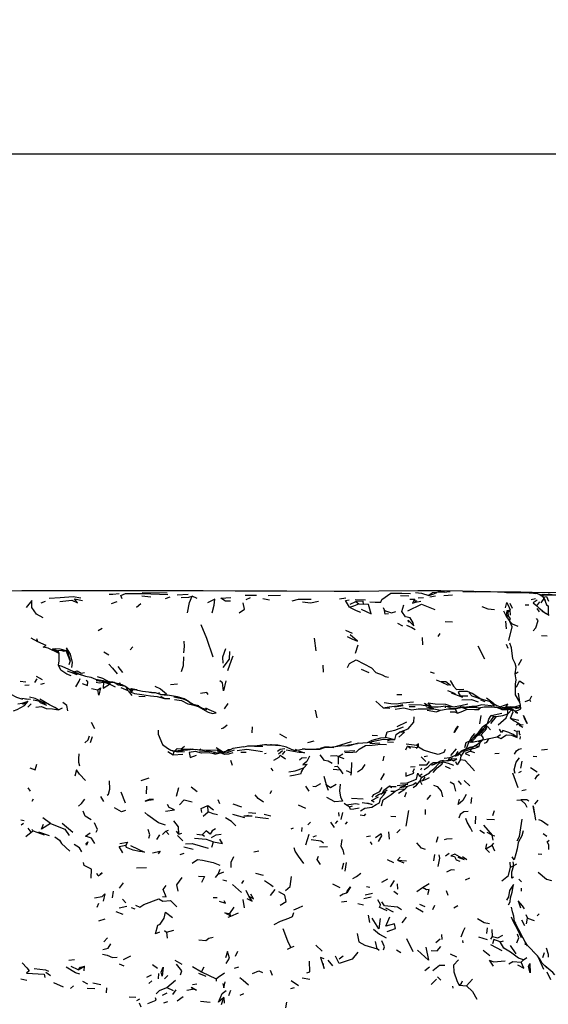
# Model space of a CAD drawing. Units: millimetres. Extents: x 42 to 1003, y 196 to 973.
# Drawn here: x 786 to 849, y 856 to 973 of the extents above; entities that cross this region are included whole.
import ezdxf

# ---------------------------------------------------------------- set-up
doc = ezdxf.new("R2010")
doc.units = ezdxf.units.MM
doc.layers.add('COTA', color=1, linetype='Continuous')
doc.layers.add('RUBINETTOS', color=2, linetype='Continuous')
doc.styles.get("Standard").update_dxf_attribs({"font": 'arial.ttf'})
doc.dimstyles.new('Milímetros', dxfattribs={"dimtxt": 11, "dimasz": 5, "dimexe": 3, "dimexo": 10, "dimgap": 3, "dimtad": 1, "dimtxsty": 'Standard', "dimblk": 'DOT', "dimcen": 2.5, "dimadec": 0, "dimazin": 0, "dimtfac": 1, "dimtmove": 0, "dimatfit": 3, "dimldrblk": 'DOT', "dimfxl": 0, "dimarcsym": 0})

# ---------------------------------------------------------------- blocks, each defined once
blk = doc.blocks.new('_Dot')
at = {"color": 0, "linetype": 'ByBlock', "lineweight": -2}
blk.add_line((-0.5, 0), (-1, 0), dxfattribs=at)
at = {"color": 0, "linetype": 'ByBlock', "const_width": 0.5}
blk.add_lwpolyline([(-0.25, 0, 1), (0.25, 0, 1)], format="xyb", close=True, dxfattribs=at)
blk = doc.blocks.new('*D66')
at = {"layer": 'COTA', "color": 0, "lineweight": -2}
for p, q in [((572.46, 876.57), (572.46, 959.92)), ((949.39, 867.23), (949.39, 959.92)), ((577.46, 956.92), (944.39, 956.92))]:
    blk.add_line(p, q, dxfattribs=at)
at = {"layer": 'Defpoints', "color": 0}
for p in [(949.39, 956.92), (572.46, 866.57), (949.39, 857.23)]:
    blk.add_point(p, dxfattribs=at)
at = {"layer": 'COTA', "color": 0, "lineweight": -2, "xscale": 5, "yscale": 5, "zscale": 5, "rotation": 180}
blk.add_blockref('_Dot', (572.46, 956.92), dxfattribs=at)
at = {"layer": 'COTA', "color": 0, "lineweight": -2, "xscale": 5, "yscale": 5, "zscale": 5}
blk.add_blockref('_Dot', (949.39, 956.92), dxfattribs=at)
at = {"layer": 'COTA', "color": 0, "insert": (760.93, 965.53), "char_height": 11, "attachment_point": 5}
blk.add_mtext('400', dxfattribs=at)

msp = doc.modelspace()

# ---------------------------------------------------------------- linework, layer by layer
at = {"layer": 'RUBINETTOS'}
for p, q in [((800.8, 905.089), (803.732, 905.053)), ((837.192, 905.155), (836.804, 905.112)), ((847.22, 904.96), (847.306, 905.004)), ((788.874, 903.853), (789.368, 904.077)), ((797.181, 903.789), (797.825, 904.005)), ((800.138, 903.371), (800.629, 903.788)), ((800.759, 904.683), (801.826, 904.589)), ((803.558, 904.39), (804.094, 904.564)), ((804.91, 904.801), (806.214, 904.873)), ((807.297, 904.38), (806.71, 904.67)), ((812.98, 904.758), (814.318, 904.756)), ((813.081, 904.243), (813.585, 904.487)), ((815.053, 904.395), (815.855, 904.222)), ((815.673, 904.736), (817.141, 904.783)), ((824.1, 904.324), (824.859, 904.463)), ((825.379, 903.703), (826.062, 904.007)), ((825.982, 904.254), (827.184, 904.234)), ((826.062, 904.007), (826.408, 903.762)), ((826.408, 903.762), (826.941, 903.705)), ((831.339, 904.748), (832.324, 904.704)), ((832.41, 904.31), (832.99, 904.312)), ((833.08, 903.936), (832.99, 904.312)), ((833.08, 903.936), (833.24, 904.154)), ((833.08, 903.936), (833.738, 904.082)), ((833.405, 904.44), (834.04, 904.497)), ((834.785, 904.577), (835.473, 904.695)), ((836.446, 904.734), (837.484, 904.814)), ((844.539, 903.193), (844.273, 903.786)), ((846.758, 904.258), (847.264, 904.391)), ((847.44, 903.509), (847.775, 903.98)), ((848.027, 904.667), (847.726, 904.837)), ((847.957, 903.857), (848.281, 904.358)), ((848.47, 904.123), (848.188, 904.566)), ((848.391, 904.793), (848.773, 904.885)), ((849.235, 904.818), (848.773, 904.885)), ((829.272, 903.305), (829.438, 902.97)), ((843.51, 902.938), (843.836, 902.224)), ((843.836, 902.224), (843.907, 902.951)), ((843.907, 902.951), (844.293, 903.02)), ((843.907, 902.951), (844.036, 902.764)), ((844.036, 902.764), (844.293, 903.02)), ((844.07, 902.256), (844.036, 902.764)), ((844.338, 902.415), (844.293, 903.02)), ((846.062, 903.628), (846.492, 903.63)), ((847.738, 902.815), (847.468, 903.2)), ((848.879, 902.362), (848.037, 902.888)), ((831.612, 901.117), (830.992, 901.439)), ((836.601, 901.656), (837.469, 901.607)), ((843.864, 900.803), (843.788, 901.712)), ((843.836, 902.224), (843.995, 902.351)), ((843.836, 902.224), (844.236, 901.643)), ((843.995, 902.351), (844.28, 901.988)), ((844.236, 901.643), (844.28, 901.988)), ((795.591, 900.605), (796.069, 900.88)), ((824.824, 900.649), (825.608, 900.277)), ((788.471, 899.277), (787.676, 899.677)), ((788.471, 899.277), (788.333, 899.612)), ((821.342, 898.215), (821.158, 899.707)), ((833.95, 898.905), (833.916, 899.789)), ((835.785, 899.899), (836.004, 900.235)), ((847.998, 900.011), (848.661, 899.955)), ((791.001, 897.898), (790.184, 898.432)), ((790.184, 898.432), (790.884, 898.193)), ((791.001, 897.898), (790.884, 898.193)), ((792.276, 897.001), (791.797, 898.216)), ((796.247, 898.069), (796.871, 897.736)), ((799.37, 898.301), (799.679, 898.659)), ((825.995, 897.92), (826.329, 898.908)), ((840.445, 898.781), (841.263, 897.248)), ((844.045, 898.481), (843.84, 898.959)), ((792.276, 897.001), (792.133, 896.533)), ((845.282, 896.516), (845.652, 897.221)), ((791.931, 895.851), (792.673, 895.566)), ((793.098, 895.358), (792.388, 895.637)), ((793.728, 895.302), (792.388, 895.637)), ((793.368, 895.421), (792.748, 895.728)), ((797.934, 896.339), (798.454, 895.648)), ((822.21, 895.675), (822.184, 896.487)), ((826.658, 896.032), (827.599, 895.631)), ((834.837, 895.711), (835.295, 895.557)), ((844.872, 895.48), (845.238, 895.723)), ((786.366, 894.598), (787.049, 894.535)), ((788.115, 894.453), (788.371, 894.871)), ((789.028, 894.775), (788.292, 895.153)), ((792.868, 895.517), (793.368, 895.421)), ((795.365, 894.688), (796.073, 894.622)), ((796.926, 894.263), (796.073, 894.622)), ((796.073, 894.622), (797.032, 894.417)), ((796.073, 894.622), (797.479, 894.445)), ((796.926, 894.263), (796.24, 894.496)), ((797.354, 894.478), (798.404, 894.213)), ((835.523, 894.754), (836.146, 894.551)), ((836.146, 894.551), (836.969, 894.159)), ((786.93, 894.13), (787.423, 894.193)), ((788.813, 894.254), (789.265, 894.374)), ((794.796, 893.739), (795.571, 893.577)), ((796.926, 894.263), (797.032, 894.417)), ((797.657, 893.911), (796.926, 894.263)), ((797.479, 894.445), (797.032, 894.417)), ((797.479, 894.445), (798.404, 894.213)), ((799.151, 893.46), (798.311, 893.829)), ((798.404, 894.213), (798.883, 893.984)), ((799.151, 893.46), (798.883, 893.984)), ((798.883, 893.984), (799.311, 893.661)), ((799.151, 893.46), (799.589, 892.933)), ((799.311, 893.661), (799.497, 893.307)), ((799.311, 893.661), (799.635, 893.459)), ((799.427, 893.588), (799.588, 893.569)), ((799.497, 893.307), (799.635, 893.459)), ((801.905, 893.291), (801.644, 893.291)), ((801.905, 893.291), (802.316, 893.276)), ((804.141, 894.22), (804.95, 894.307)), ((836.887, 893.497), (837.772, 893.142)), ((787.405, 892.445), (786.558, 892.575)), ((786.691, 891.894), (787.323, 892.24)), ((787, 892.507), (787.603, 892.501)), ((800.414, 892.831), (801.14, 892.797)), ((802.316, 893.276), (803.022, 893.044)), ((802.678, 893.157), (802.858, 893.281)), ((803.416, 892.567), (803.007, 892.82)), ((803.017, 893.045), (803.799, 892.976)), ((803.416, 892.567), (804.075, 892.574)), ((829.259, 891.449), (828.426, 892.238)), ((830.899, 893.052), (831.468, 893.031)), ((838.685, 892.665), (837.341, 893.182)), ((839.799, 892.821), (839.45, 893.221)), ((840.164, 892.746), (840.718, 892.531)), ((840.792, 892.395), (841.282, 892.206)), ((842.28, 892), (841.489, 892.601)), ((845.422, 892.131), (845.285, 893.191)), ((845.512, 891.787), (845.422, 892.131)), ((846.044, 892.208), (846.603, 892.398)), ((846.603, 892.398), (846.848, 892.887)), ((846.738, 892.16), (846.603, 892.398)), ((787.274, 891.529), (787.686, 891.931)), ((790.925, 891.23), (791.371, 891.468)), ((807.34, 891.748), (807.473, 891.744)), ((810.508, 891.357), (810.954, 891.968)), ((821.455, 890.268), (821.28, 891.174)), ((829.259, 891.449), (830.042, 891.441)), ((831.647, 891.71), (830.609, 891.552)), ((832.357, 891.623), (833.052, 891.6)), ((835.265, 891.329), (834.38, 891.557)), ((835.027, 891.552), (834.587, 892.044)), ((834.943, 891.503), (834.587, 892.044)), ((834.943, 891.503), (835.027, 891.552)), ((835.265, 891.329), (836.044, 891.204)), ((836.647, 891.45), (836.678, 891.641)), ((836.678, 891.641), (837.545, 891.567)), ((837.47, 891.363), (836.919, 891.471)), ((837.404, 891.376), (837.717, 891.414)), ((837.47, 891.363), (838.343, 891.542)), ((837.777, 891.332), (838.449, 891.51)), ((838.073, 890.831), (837.777, 891.332)), ((838.856, 891.541), (838.343, 891.542)), ((839.194, 891.294), (838.449, 891.51)), ((839.975, 891.534), (839.676, 891.563)), ((840.341, 891.491), (840.346, 891.65)), ((840.59, 891.262), (840.801, 891.497)), ((840.59, 891.262), (840.601, 891.46)), ((840.601, 891.46), (840.801, 891.497)), ((842.057, 891.574), (842.748, 891.493)), ((842.057, 891.574), (842.455, 891.552)), ((843.161, 891.438), (842.455, 891.552)), ((843.53, 891.503), (843.828, 891.57)), ((844.46, 891.265), (844.007, 891.229)), ((844.012, 890.747), (844.007, 891.229)), ((844.012, 890.747), (844.46, 891.265)), ((844.46, 891.265), (844.344, 891.391)), ((844.705, 891.181), (844.344, 891.391)), ((844.919, 891.37), (845.352, 891.451)), ((845.352, 891.451), (844.925, 891.463)), ((845.352, 891.451), (845.512, 891.787)), ((830.944, 889.267), (832.079, 889.825)), ((840.699, 889.589), (840.854, 890.553)), ((842.008, 889.592), (842.651, 890.431)), ((842.045, 890.552), (843.302, 890.844)), ((842.311, 890.425), (842.045, 890.552)), ((842.311, 890.425), (842.651, 890.431)), ((794.766, 889.755), (795.158, 889.022)), ((813.783, 888.492), (813.818, 889.21)), ((840.471, 888.247), (840.952, 888.637)), ((840.835, 888.272), (841.516, 889.003)), ((841.607, 889.587), (841.038, 889.232)), ((844.696, 888.816), (845.1, 888.68)), ((845.046, 889.468), (845.265, 889.652)), ((845.09, 887.94), (845.1, 888.68)), ((794.7, 887.376), (794.916, 888.072)), ((817.025, 888.394), (817.85, 887.916)), ((820.38, 887.382), (821.101, 887.583)), ((823.659, 886.883), (825.536, 887.485)), ((827.981, 888.243), (828.609, 888.195)), ((830.668, 887.68), (829.54, 887.959)), ((829.794, 887.598), (830.105, 887.692)), ((830.668, 887.68), (830.105, 887.692)), ((839.773, 887.706), (839.516, 887.558)), ((839.589, 887.362), (839.867, 887.882)), ((840.471, 888.247), (840.835, 888.272)), ((840.539, 887.455), (841.05, 887.672)), ((840.717, 887.358), (841.05, 887.672)), ((841.05, 887.672), (841.811, 887.838)), ((841.811, 887.838), (842.732, 888.033)), ((842.732, 888.033), (843.139, 888.33)), ((845.466, 887.747), (845.51, 888.062)), ((804.191, 886.46), (804.584, 886.294)), ((804.191, 886.46), (804.637, 886.385)), ((804.584, 886.294), (804.637, 886.385)), ((804.637, 886.385), (805.062, 886.381)), ((805.005, 886.24), (805.062, 886.381)), ((805.851, 886.517), (805.062, 886.381)), ((805.407, 886.626), (805.784, 886.945)), ((806.502, 886.574), (806.716, 886.632)), ((806.822, 886.547), (806.502, 886.574)), ((806.716, 886.632), (807.076, 886.529)), ((807.56, 886.398), (808.74, 886.32)), ((807.713, 886.484), (807.645, 886.605)), ((810.299, 886.248), (809.558, 886.727)), ((809.797, 886.3), (809.665, 886.491)), ((809.665, 886.491), (810.299, 886.248)), ((810.299, 886.248), (810.695, 886.357)), ((810.695, 886.357), (810.904, 886.368)), ((814.218, 886.942), (813.298, 886.975)), ((813.6, 886.965), (813.613, 886.979)), ((815.236, 887.079), (814.113, 886.946)), ((815.522, 887.107), (815.236, 887.079)), ((816.916, 886.009), (817.369, 886.423)), ((817.358, 885.967), (817.692, 886.338)), ((818.889, 886.402), (819.684, 886.563)), ((819.099, 886.444), (818.9, 886.529)), ((820.05, 886.585), (819.684, 886.563)), ((822.905, 886.81), (823.284, 886.835)), ((823.427, 886.727), (822.905, 886.81)), ((824.215, 886.953), (823.284, 886.835)), ((825.282, 886.955), (824.215, 886.953)), ((824.654, 886.346), (825.916, 886.415)), ((826.317, 887.274), (825.256, 886.955)), ((826.317, 887.274), (827.915, 887.395)), ((827.717, 887.249), (828.893, 887.345)), ((829.792, 887.435), (830.507, 887.397)), ((831.936, 886.496), (832.163, 886.93)), ((832.002, 887.224), (833.234, 887.055)), ((832.503, 886.669), (832.163, 886.93)), ((833.449, 886.8), (833.234, 887.055)), ((837.268, 885.841), (837.952, 886.623)), ((837.848, 885.858), (838.132, 886.31)), ((839.571, 886.819), (838.997, 886.556)), ((839.571, 886.819), (840.027, 886.934)), ((839.589, 886.357), (839.705, 886.622)), ((839.589, 886.357), (840.047, 886.174)), ((839.705, 886.622), (840.027, 886.934)), ((840.027, 886.934), (840.717, 887.358)), ((840.599, 886.884), (840.027, 886.934)), ((840.599, 886.884), (840.717, 887.358)), ((847.992, 886.514), (848.7, 886.586)), ((803.809, 886.289), (804.46, 885.898)), ((804.46, 885.898), (804.584, 886.294)), ((804.46, 885.898), (805.59, 885.993)), ((805.005, 886.24), (804.584, 886.294)), ((805.797, 886.263), (805.005, 886.24)), ((809.451, 886.192), (809.254, 886.211)), ((809.366, 886.008), (810.001, 886.162)), ((810.262, 886.22), (809.797, 886.3)), ((810.332, 886.227), (810.299, 886.248)), ((811.467, 884.636), (811.259, 885.25)), ((812.46, 886.232), (813.098, 886.243)), ((815.253, 886.063), (815.457, 886.112)), ((824.003, 885.706), (824.51, 886.02)), ((824.012, 884.8), (824.003, 885.706)), ((824.003, 885.706), (824.614, 885.476)), ((829.254, 885.208), (829.387, 885.763)), ((834.328, 885.117), (833.747, 885.672)), ((834.123, 885.71), (834.499, 885.8)), ((835.906, 884.921), (835.988, 885.148)), ((835.988, 885.148), (836.384, 885.242)), ((835.988, 885.148), (836.013, 885.181)), ((836.374, 885.085), (836.384, 885.242)), ((836.494, 885.513), (837.154, 885.612)), ((836.638, 885.217), (836.965, 885.223)), ((836.965, 885.223), (836.903, 885.204)), ((836.965, 885.223), (837.154, 885.612)), ((836.965, 885.223), (837.468, 885.537)), ((837.154, 885.612), (837.848, 885.858)), ((837.848, 885.858), (838.153, 886.034)), ((838.417, 885.343), (838.476, 885.756)), ((842.478, 886.065), (842.971, 886.123)), ((845.534, 884.319), (845.702, 885.171)), ((846.993, 885.748), (847.448, 885.713)), ((816.271, 884.037), (816.034, 884.321)), ((823.36, 884.224), (824.229, 884.152)), ((824.54, 883.679), (824.229, 884.152)), ((824.905, 884.071), (825.514, 883.796)), ((825.514, 883.796), (825.588, 885.012)), ((832.52, 884.491), (833.051, 884.549)), ((832.809, 883.958), (832.973, 884.312)), ((833.708, 884.125), (833.835, 884.372)), ((835.906, 884.921), (836.374, 885.085)), ((836.612, 884.584), (837.193, 884.3)), ((845.322, 883.825), (845.61, 883.985)), ((846.681, 884.398), (847.458, 883.904)), ((800.673, 882.881), (801.623, 883.188)), ((822.276, 883.401), (822.537, 882.392)), ((825.459, 883.524), (825.514, 883.796)), ((828.992, 882.95), (829.45, 883.711)), ((833.223, 882.339), (833.641, 882.82)), ((833.516, 883.445), (833.863, 883.684)), ((833.815, 883.241), (833.516, 883.445)), ((833.641, 882.82), (833.815, 883.241)), ((833.641, 882.82), (833.974, 882.865)), ((833.883, 882.368), (833.641, 882.82)), ((833.974, 882.865), (834.246, 883.282)), ((838.119, 882.838), (838.476, 882.42)), ((839.513, 882.256), (838.853, 882.885)), ((845.22, 882.02), (844.602, 883.761)), ((787.609, 881.609), (787.316, 881.998)), ((801.294, 881.305), (801.348, 882.199)), ((804.855, 881.031), (805.146, 882.059)), ((807.306, 881.529), (806.598, 882.085)), ((815.906, 881.323), (816.118, 881.709)), ((820.525, 881.627), (820.142, 882.211)), ((822.81, 881.684), (822.537, 882.392)), ((828.978, 881.282), (829.765, 881.776)), ((830.283, 881.993), (829.982, 882.226)), ((831.07, 881.377), (831.831, 881.866)), ((831.302, 882.565), (832.098, 882.585)), ((831.831, 881.866), (832.173, 882.221)), ((832.837, 882.032), (833.223, 882.339)), ((845.676, 881.71), (846.163, 881.823)), ((787.776, 880.434), (787.958, 880.699)), ((796.268, 880.412), (795.926, 880.972)), ((798.837, 880.211), (798.294, 881.48)), ((801.601, 880.573), (801.608, 880.632)), ((809.967, 880.108), (809.772, 880.583)), ((825.516, 880.794), (826.892, 880.714)), ((830.178, 881.602), (830.705, 881.631)), ((831.82, 880.941), (832.021, 881.503)), ((834.479, 880.631), (834.907, 881.126)), ((839.688, 880.153), (839.756, 880.871)), ((845.071, 880.547), (845.56, 880.613)), ((847.206, 880.08), (847.578, 880.553)), ((808.61, 879.174), (808.57, 879.928)), ((808.57, 879.928), (809.237, 879.418)), ((811.522, 880.121), (812.537, 879.773)), ((820.121, 879.555), (819.263, 879.982)), ((824.93, 879.956), (824.671, 880.15)), ((825.28, 879.767), (824.93, 879.956)), ((825.28, 879.767), (825.659, 879.876)), ((831.982, 877.485), (832.32, 879.335)), ((834.217, 879.433), (834.228, 878.843)), ((842.246, 878.75), (842.437, 879.345)), ((786.451, 878.222), (786.865, 878.146)), ((789.951, 877.779), (789.066, 878.464)), ((808.014, 878.655), (808.61, 879.174)), ((812.915, 878.456), (811.492, 878.863)), ((814.207, 878.966), (813.354, 879.041)), ((816.016, 878.672), (815.227, 878.846)), ((823.976, 879.103), (824.018, 878.659)), ((824.325, 878.275), (824.513, 879.097)), ((830.178, 878.666), (830.788, 878.625)), ((840.194, 877.761), (840.207, 878.673)), ((841.511, 878.327), (842.438, 878.285)), ((786.499, 877.646), (786.769, 877.842)), ((787.692, 876.786), (787.338, 877.236)), ((787.908, 876.93), (787.774, 877.106)), ((792.587, 876.746), (791.323, 877.795)), ((803.596, 876.911), (803.915, 877.023)), ((818.404, 877.18), (818.659, 877.304)), ((819.678, 876.85), (819.694, 877.307)), ((820.355, 877.63), (820.685, 877.948)), ((823.504, 877.31), (823.071, 877.952)), ((823.64, 877.8), (823.915, 878.132)), ((824.805, 877.72), (825.063, 878.013)), ((830.9, 876.707), (831.301, 877.074)), ((841.148, 877.587), (842.158, 876.42)), ((787.046, 876.273), (787.692, 876.786)), ((787.692, 876.786), (787.908, 876.93)), ((787.908, 876.93), (789.207, 876.466)), ((788.556, 876.821), (789.789, 876.364)), ((802.516, 875.924), (802.866, 876.47)), ((803.203, 876.489), (803.596, 876.911)), ((803.952, 876.498), (803.596, 876.911)), ((805.129, 876.519), (804.869, 876.873)), ((805.617, 875.739), (804.982, 876.393)), ((805.129, 876.519), (805.498, 876.642)), ((807.266, 876.519), (807.9, 876.453)), ((808.171, 876.246), (807.9, 876.453)), ((820.136, 875.296), (820.521, 876.523)), ((821.011, 876.224), (821.4, 876.362)), ((827.323, 876.253), (827.785, 876.356)), ((830.007, 875.935), (829.95, 876.829)), ((835.587, 875.59), (835.785, 876.261)), ((840.688, 876.995), (841.239, 876.665)), ((842.158, 876.42), (841.577, 876.721)), ((842.26, 875.837), (842.158, 876.42)), ((842.158, 876.42), (842.462, 876.351)), ((848.19, 876.624), (848.61, 876.315)), ((806.828, 874.744), (805.729, 875.011)), ((809.029, 875.015), (809.235, 875.651)), ((821.747, 875.058), (822.687, 875.082)), ((827.738, 875.623), (827.927, 875.308)), ((841.404, 874.799), (841.509, 875.414)), ((841.404, 874.799), (842.135, 875.257)), ((841.839, 874.364), (841.404, 874.799)), ((842.135, 875.257), (842.336, 875.487)), ((842.474, 874.518), (842.135, 875.257)), ((805.3, 874.148), (805.744, 874.287)), ((814.009, 874.468), (814.572, 874.588)), ((829.74, 873.549), (830.486, 873.179)), ((830.977, 873.46), (831.279, 873.807)), ((835.25, 873.396), (835.385, 874.133)), ((836.622, 873.962), (837.081, 874.301)), ((839.157, 873.522), (838.634, 873.859)), ((847.598, 874.196), (848.037, 874.186)), ((800.135, 872.544), (801.288, 872.591)), ((809.758, 871.832), (810.004, 872.404)), ((824.419, 872.412), (824.629, 873.139)), ((824.771, 872.148), (824.927, 873.204)), ((830.977, 873.46), (831.707, 873.134)), ((830.977, 873.46), (832.041, 873.4)), ((844.311, 872.649), (844.276, 873.239)), ((844.311, 872.649), (844.7, 872.833)), ((844.7, 872.833), (844.653, 873.273)), ((844.7, 872.833), (845.066, 873.02)), ((795.592, 871.612), (795.431, 871.906)), ((795.592, 871.612), (795.835, 871.784)), ((809.46, 871.42), (809.758, 871.832)), ((809.758, 871.832), (810.426, 872.07)), ((814.179, 871.92), (815.099, 871.69)), ((829.11, 870.861), (829.817, 871.258)), ((839.483, 871.339), (838.974, 871.121)), ((845.294, 871.211), (845.617, 870.892)), ((798.122, 870.149), (798.598, 870.798)), ((810.794, 870.985), (810.324, 871.095)), ((812.515, 869.63), (811.481, 870.6)), ((812.567, 870.72), (812.793, 871.058)), ((827.323, 870.368), (827.696, 870.272)), ((830.151, 870.302), (830.603, 871.076)), ((831.002, 870.054), (830.949, 870.66)), ((833.264, 869.752), (833.927, 870.257)), ((833.927, 870.257), (834.717, 870.722)), ((845.63, 869.816), (845.615, 870.178)), ((797.301, 869.024), (797.416, 869.8)), ((798.866, 868.44), (798.471, 868.863)), ((809.194, 869.051), (809.663, 869.067)), ((813.407, 869.207), (813.103, 869.88)), ((815.948, 869.312), (816.518, 869.986)), ((826.98, 868.933), (827.874, 869.152)), ((827.141, 869.359), (828.019, 869.552)), ((830.99, 869.404), (830.52, 869.772)), ((836.957, 869.278), (836.762, 869.843)), ((795.457, 867.93), (795.682, 868.397)), ((798.062, 867.834), (798.988, 868.047)), ((799.509, 867.864), (799.923, 867.71)), ((811.146, 867.183), (811.648, 867.917)), ((812.878, 867.832), (812.712, 868.829)), ((824.996, 868.581), (824.338, 868.518)), ((826.261, 868.36), (826.963, 868.181)), ((828.752, 867.938), (829.692, 867.505)), ((829.568, 867.851), (830.467, 867.377)), ((833.123, 867.873), (833.982, 867.371)), ((834.235, 867.953), (833.624, 868.236)), ((835.126, 867.627), (835.364, 868.168)), ((837.607, 867.821), (838.086, 868.129)), ((797.667, 867.412), (798.504, 867.09)), ((810.962, 866.721), (811.275, 866.868)), ((811.275, 866.868), (811.146, 867.183)), ((811.275, 866.868), (812.19, 867.229)), ((827.708, 866.106), (827.526, 866.968)), ((846.146, 867.042), (846.325, 866.634)), ((846.206, 865.93), (846.325, 866.634)), ((846.325, 866.634), (847.101, 866.322)), ((847.458, 866.906), (847.701, 867.133)), ((795.654, 866.301), (796.41, 866.526)), ((841.537, 864.816), (841.589, 865.487)), ((844.792, 866.188), (844.915, 866.03)), ((845.618, 866.405), (845.957, 865.73)), ((796.263, 863.824), (796.681, 864.292)), ((803.447, 865.175), (803.663, 864.958)), ((803.663, 864.958), (804.518, 865.216)), ((803.663, 864.958), (803.74, 864.261)), ((836.249, 864.106), (836.205, 864.669)), ((841.585, 864.037), (840.582, 864.376)), ((841.987, 864.144), (842.204, 864.456)), ((842.204, 864.456), (842.165, 865.275)), ((817.964, 862.937), (818.347, 863.153)), ((818.347, 863.153), (818.767, 863.312)), ((821.304, 863.409), (822.047, 862.713)), ((828.548, 862.973), (828.386, 863.854)), ((832.825, 862.65), (832.058, 864.159)), ((835.483, 863.749), (836.014, 864.183)), ((838.709, 863.698), (838.681, 863.994)), ((841.938, 863.512), (843.288, 862.799)), ((843.088, 863.835), (843.498, 863.922)), ((844.993, 862.42), (844.324, 863.403)), ((798.604, 861.726), (799.47, 862.171)), ((811.823, 862.113), (812.08, 862.713)), ((824.073, 861.807), (824.565, 862.163)), ((828.813, 862.782), (828.548, 862.973)), ((830.861, 862.87), (831.378, 862.543)), ((837.203, 862.41), (837.945, 862.034)), ((841.892, 862.168), (841.104, 862.795)), ((845.851, 861.675), (846.233, 861.959)), ((847.056, 862.631), (847.105, 862.622)), ((848.158, 861.988), (848.335, 862.565)), ((792.147, 861.65), (792.803, 861.718)), ((793.217, 860.516), (792.418, 860.91)), ((793.217, 860.516), (793.976, 860.945)), ((793.924, 860.398), (793.976, 860.945)), ((798.068, 861.22), (798.615, 860.979)), ((802.586, 860.655), (802.016, 861.094)), ((805.511, 861.125), (804.693, 861.606)), ((806.73, 860.892), (807.816, 860.288)), ((807.816, 860.288), (808.139, 860.871)), ((811.72, 860.717), (812.2, 860.853)), ((822.751, 861.634), (823.304, 860.972)), ((834.195, 860.429), (834.744, 860.873)), ((845.597, 861.425), (845.851, 861.675)), ((789.979, 859.794), (789.408, 860.191)), ((801.346, 859.637), (801.898, 859.908)), ((802.73, 859.445), (802.782, 860.063)), ((803.807, 859.847), (803.416, 859.431)), ((807.445, 860.129), (808.316, 859.745)), ((807.816, 860.288), (809.549, 859.463)), ((816.192, 859.838), (815.977, 860.422)), ((819.688, 859.56), (820.614, 859.402)), ((835.678, 859.69), (836.078, 859.3)), ((849.08, 859.322), (848.655, 860.23)), ((786.454, 859.446), (787.147, 859.297)), ((790.326, 859.014), (791.441, 858.49)), ((792.33, 858.298), (792.661, 858.634)), ((793.729, 859.161), (794.346, 858.861)), ((794.951, 858.994), (795.918, 858.791)), ((801.563, 858.899), (801.95, 859.207)), ((803.708, 858.426), (804.713, 859.296)), ((803.708, 858.426), (804.44, 858.052)), ((806.748, 858.798), (807.236, 858.87)), ((809.549, 859.463), (809.531, 859.159)), ((818.373, 858.306), (818.81, 858.417)), ((818.416, 859.235), (819.279, 858.658)), ((835.563, 859.41), (834.954, 858.793)), ((837.564, 858.327), (837.523, 858.597)), ((838.247, 858.694), (839.109, 858.641)), ((839.109, 858.641), (839.824, 859.42)), ((794.286, 858.335), (795.199, 858.288)), ((796.579, 857.779), (796.603, 858.367)), ((799.271, 857.325), (800.052, 857.285)), ((803.177, 857.524), (803.731, 857.798)), ((804.406, 857.606), (804.795, 858.167)), ((804.945, 856.831), (805.629, 857.343)), ((806.082, 858.126), (806.726, 858.237)), ((810.185, 856.407), (810.436, 857.259)), ((810.436, 857.259), (810.495, 856.566)), ((811.052, 857.462), (811.274, 858.097)), ((812.376, 857.528), (812.818, 857.722)), ((800.464, 857.035), (800.134, 856.849)), ((800.659, 856.091), (800.497, 856.561)), ((803.354, 856.623), (803.828, 856.765)), ((807.675, 856.806), (808.842, 856.69)), ((817.759, 856.007), (817.895, 856.685))]:
    msp.add_line(p, q, dxfattribs=at)
at = {"layer": 'RUBINETTOS', "flags": 128}
for points in [[(812.038, 905.254), (807.985, 905.268), (806.157, 905.274), (802.858, 905.272), (794.548, 905.287), (787.818, 905.277), (786.582, 905.278), (783.285, 905.262), (779.589, 905.272), (779.141, 905.275), (775.34, 905.278)], [(796.907, 904.905), (797.346, 904.889), (798.068, 904.982)], [(798.424, 904.336), (798.292, 904.745), (798.817, 904.959), (800.842, 904.959), (803.822, 904.861)], [(826.426, 905.222), (823.483, 905.216), (817.898, 905.249), (811.798, 905.254)], [(848.204, 905.056), (845.548, 905.112), (841.328, 905.166), (838.636, 905.244), (836.09, 905.273), (833.356, 905.279), (828.778, 905.256), (823.661, 905.216)], [(827.69, 903.992), (828.335, 903.951), (829.001, 903.958), (829.105, 904.245), (830.196, 905.013), (830.659, 904.997), (831.461, 905.021), (832.503, 904.966)], [(833.105, 905.073), (833.785, 905.011), (834.653, 904.748)], [(834.653, 904.748), (835.262, 904.91), (835.624, 905.075)], [(834.653, 904.748), (834.678, 904.78), (835.081, 905.035)], [(836.804, 905.112), (835.624, 905.075), (835.081, 905.035)], [(836.469, 905.102), (836.538, 905.165), (835.791, 905.173)], [(838.696, 905.212), (839.348, 905.205), (840.201, 905.172)], [(844.445, 905.059), (841.964, 905.147), (840.573, 905.168), (839.085, 905.182), (838.696, 905.212)], [(843.832, 905.081), (844.06, 905.084), (844.821, 905.09), (844.75, 905.055)], [(847.533, 904.941), (846.52, 905.002), (845.53, 905.037), (844.548, 905.059), (844.373, 905.062)], [(847.726, 904.837), (847.533, 904.941), (847.94, 904.818), (848.391, 904.793)], [(856.632, 905.064), (852.315, 905.068), (848.044, 905.059)], [(789.097, 902.112), (788.306, 902.516), (787.768, 903.308), (787.774, 904.136), (787.099, 903.298)], [(789.814, 904.4), (791.085, 904.497), (792.632, 904.62), (793.559, 904.451)], [(791.061, 904.039), (791.771, 904.099), (792.471, 904.186), (793.154, 903.86), (792.786, 904.353), (793.732, 904.135)], [(805.396, 904.478), (806.324, 904.525), (806.71, 904.67)], [(806.147, 902.666), (806.406, 903.896), (806.71, 904.67)], [(809.081, 902.675), (809.318, 903.581), (809.382, 904.294), (808.517, 903.876)], [(811.251, 904.052), (810.626, 904.045), (810.103, 904.426), (811.289, 904.515)], [(812.244, 902.667), (812.874, 903.111), (812.747, 903.85)], [(818.536, 904.093), (819.253, 904.312), (820.759, 904.307)], [(819.726, 903.967), (820.694, 903.871), (821.641, 904.079)], [(825.304, 903.345), (824.84, 904.133), (825.256, 904.233)], [(825.304, 903.345), (825.805, 903.515), (826.408, 903.762)], [(826.941, 903.705), (826.925, 904.046), (826.062, 904.007)], [(832.99, 904.312), (832.744, 903.819), (833.08, 903.936)], [(843.716, 903.281), (843.89, 903.887), (844.157, 903.322), (844.293, 903.02)], [(847.483, 904.198), (847.015, 903.874), (847.44, 903.509)], [(848.027, 904.813), (848.006, 904.844), (848.295, 904.898), (848.695, 904.866)], [(848.182, 904.57), (848.179, 904.706), (848.027, 904.667)], [(848.281, 904.358), (848.188, 904.566), (848.027, 904.667)], [(848.2, 904.547), (848.577, 904.626), (848.824, 904.074)], [(848.281, 904.358), (848.576, 903.611), (848.784, 903.503), (848.762, 902.435)], [(848.391, 904.793), (849.235, 904.818), (849.868, 904.794), (851.02, 904.679)], [(825.304, 903.345), (826.08, 902.948), (826.602, 902.773)], [(826.685, 903.107), (827.855, 902.551), (827.553, 903.688), (826.941, 903.705)], [(829.886, 902.561), (829.519, 902.53), (829.438, 902.97)], [(829.438, 902.97), (830.241, 902.68), (830.753, 902.83)], [(832.294, 901.559), (832.211, 901.825), (832.892, 901.14), (832.803, 901.508), (832.472, 902.082), (831.924, 902.228), (831.469, 902.833), (831.723, 903.641)], [(832.184, 902.94), (833.785, 903.692), (835.383, 903.065)], [(840.916, 903.421), (841.639, 903.14), (842.422, 903.063)], [(847.44, 903.509), (847.66, 903.275), (848.119, 902.933), (848.506, 902.595)], [(844.107, 899.399), (844.525, 901.042), (844.236, 901.643)], [(844.236, 901.643), (844.508, 901.398), (845.191, 901.128)], [(847.004, 900.554), (847.299, 900.912), (847.592, 901.791), (847.408, 902.02)], [(807.715, 901.295), (808.396, 899.68), (809.136, 897.493)], [(832.033, 901.231), (832.669, 900.958), (833.062, 900.723)], [(791.001, 897.898), (789.693, 898.513), (789.113, 898.613), (789.449, 898.806), (788.471, 899.277)], [(805.7, 899.335), (805.748, 898.712), (805.695, 897.951)], [(825.028, 899.896), (825.654, 899.578), (826.25, 899.322), (825.382, 900.095)], [(790.184, 898.432), (790.506, 898.466), (791.053, 898.417), (791.797, 898.216)], [(791.797, 898.216), (791.578, 898.121), (791.223, 898.222), (790.884, 898.193)], [(792.498, 896.213), (792.559, 896.823), (792.318, 897.814), (791.847, 898.565), (792.276, 897.001)], [(810.653, 898.414), (810.287, 897.446), (810.334, 896.745)], [(810.383, 896.229), (811.125, 897.198), (811.167, 898.103)], [(844.872, 895.48), (845.005, 896.284), (844.884, 896.715), (844.603, 897.244), (844.423, 898.558), (844.252, 899.101)], [(790.901, 896.514), (790.975, 897.033), (791.001, 897.898)], [(805.445, 895.75), (805.673, 896.449), (805.717, 897.476)], [(810.919, 895.88), (811.346, 897.096), (811.566, 897.588)], [(825.041, 896.218), (825.285, 896.701), (826.094, 897.151), (827.878, 896.196), (828.406, 895.62), (829.165, 895.356), (829.528, 895.16), (829.913, 895.072)], [(792.387, 895.257), (791.897, 895.427), (791.169, 895.911), (790.901, 896.514)], [(790.901, 896.514), (791.309, 896.366), (792.072, 896.023), (792.748, 895.728)], [(792.748, 895.728), (793.115, 895.825), (793.566, 895.573), (793.964, 895.635)], [(796.86, 896.638), (797.275, 896.155), (797.854, 895.489)], [(792.958, 893.931), (793.333, 894.603), (793.457, 894.93)], [(793.368, 895.421), (794.08, 895.206), (794.74, 895.091), (795.277, 894.859), (796.178, 894.701), (796.406, 894.585)], [(793.694, 894.341), (794.318, 894.09), (794.391, 894.543), (794.176, 894.689)], [(795.358, 894.475), (795.718, 894.411), (796.24, 894.496)], [(797.354, 894.478), (796.073, 894.622), (795.394, 894.694)], [(795.474, 895.181), (796.095, 894.973), (796.911, 894.528)], [(796.24, 894.496), (796.179, 893.773), (796.926, 894.263)], [(810.674, 894.632), (810.395, 893.46), (810.276, 894.423), (809.966, 894.65)], [(837.235, 894.105), (836.684, 894.531), (836.146, 894.551)], [(837.208, 894.68), (837.593, 894.008), (837.93, 893.618), (838.824, 893.661)], [(845.422, 892.131), (844.915, 893), (844.915, 894.258), (844.974, 894.783), (844.872, 895.48)], [(845.014, 893.899), (845.376, 894.635), (845.931, 894.296)], [(795.571, 893.577), (795.881, 893.815), (795.673, 892.946), (795.571, 893.577)], [(798.883, 893.984), (797.975, 894.138), (797.479, 894.445)], [(798.025, 894.309), (798.155, 894.405), (798.157, 894.276)], [(799.337, 893.645), (799.546, 893.733), (800.116, 893.609), (800.254, 893.516)], [(801.878, 893.257), (800.852, 893.407), (799.934, 893.574), (799.419, 893.593)], [(799.497, 893.307), (799.899, 893.17), (800.77, 893.036), (801.798, 892.869), (802.581, 892.815), (803.416, 892.567)], [(802.276, 894.028), (802.952, 893.697), (803.679, 893.135)], [(840.73, 892.527), (840.208, 892.895), (839.794, 893.165), (839.245, 893.409), (838.298, 893.373), (838.141, 893.28), (838.392, 892.897), (839.295, 892.873)], [(786.672, 892.443), (785.986, 892.681), (785.242, 893.057)], [(785.569, 891.094), (786.019, 891.25), (786.903, 891.739), (787.323, 892.24)], [(786.111, 891.95), (786.617, 892.012), (787.323, 892.24)], [(789.378, 891.893), (789.059, 892.107), (788.149, 892.547), (787.466, 892.723)], [(789.521, 891.729), (788.797, 892.053), (788.582, 892.243), (787.925, 892.361)], [(790.925, 891.23), (790.486, 891.487), (789.828, 891.801), (788.69, 892.5)], [(806.358, 892.165), (805.754, 892.536), (804.985, 892.756), (803.799, 892.976), (803.655, 892.995), (803.017, 893.045)], [(804.527, 892.77), (805.649, 892.533), (806.172, 892.273), (806.766, 891.826)], [(804.625, 892.45), (805.432, 892.338), (806.179, 891.952), (806.766, 891.826)], [(806.358, 892.165), (806.813, 891.902), (807.312, 891.765), (807.962, 891.381), (808.42, 891.249), (807.931, 891.399)], [(808.602, 893.022), (808.45, 893.271), (807.69, 893.166)], [(829.395, 892.105), (830.161, 891.956), (830.819, 891.929), (831.597, 892.05), (832.857, 892.181)], [(838.554, 892.404), (839.727, 892.433), (840.497, 892.153)], [(842.012, 892.163), (841.267, 892.358), (839.799, 892.821)], [(842.012, 892.163), (841.898, 892.174), (842.152, 891.968), (842.406, 891.663), (840.939, 891.828), (840.346, 891.65)], [(841.394, 892.324), (841.372, 892.336), (840.787, 892.509)], [(842.012, 892.163), (842.701, 891.745), (843.142, 891.581), (843.644, 891.48)], [(788.245, 891.552), (788.879, 891.639), (789.465, 891.396), (790.196, 891.358), (790.925, 891.23)], [(792.016, 891.117), (791.895, 891.721), (791.424, 892.075)], [(806.766, 891.826), (807.41, 891.636), (808.595, 890.966), (809.098, 890.784), (809.522, 890.857), (808.712, 891.243), (808.303, 891.426)], [(829.259, 891.449), (829.99, 891.566), (830.941, 891.686), (831.584, 891.867)], [(830.697, 891.297), (831.729, 891.478), (832.672, 891.236), (833.409, 891.325), (835.265, 891.329)], [(832.31, 891.849), (833.791, 891.816), (834.416, 891.681), (834.152, 892.019), (834.943, 891.503)], [(834.466, 891.168), (835.582, 890.989), (836.044, 891.204)], [(834.587, 892.044), (835.415, 891.918), (836.641, 891.914), (837.545, 891.567)], [(836.678, 891.641), (835.768, 891.524), (835.027, 891.552)], [(836.044, 891.204), (836.718, 891.303), (837.777, 891.332)], [(837.202, 890.995), (837.723, 891.006), (838.073, 890.831)], [(837.545, 891.567), (838.433, 891.756), (839.287, 891.939)], [(838.073, 890.831), (838.68, 891.059), (839.194, 891.294)], [(838.449, 891.51), (839.975, 891.534), (840.601, 891.46)], [(838.793, 891.541), (839.753, 891.653), (840.346, 891.65)], [(839.194, 891.294), (840.054, 891.251), (840.59, 891.262)], [(840.801, 891.497), (841.213, 891.582), (842.057, 891.574)], [(844.007, 891.229), (843.317, 891.239), (842.748, 891.493)], [(842.748, 891.493), (843.161, 891.438), (843.564, 891.349), (843.799, 891.346), (844.344, 891.391)], [(843.828, 891.57), (843.994, 891.891), (843.137, 891.583)], [(844.925, 891.463), (844.323, 891.473), (843.644, 891.48)], [(843.828, 891.57), (844.29, 891.61), (844.785, 891.592), (845.512, 891.787)], [(844.315, 890.242), (844.622, 890.975), (844.46, 891.265)], [(844.46, 891.265), (844.705, 891.181), (844.838, 891.061)], [(844.838, 891.061), (845.241, 891.184), (845.561, 891.348), (845.512, 891.787)], [(844.889, 890.942), (845.15, 890.851), (844.838, 891.061)], [(831.202, 888.593), (832.221, 888.965), (832.895, 889.763), (832.954, 890.393)], [(841.607, 889.587), (841.772, 890.126), (842.045, 890.552)], [(842.311, 890.425), (841.945, 889.938), (841.607, 889.587)], [(842.651, 890.431), (843.401, 890.551), (844.012, 890.747)], [(842.852, 889.456), (843.81, 890.281), (844.012, 890.747)], [(844.315, 890.242), (844.753, 889.91), (845.265, 889.652)], [(844.315, 890.242), (844.646, 890.155), (845.306, 890.018)], [(846.066, 890.03), (845.853, 890.573), (846.295, 889.603), (846.066, 890.03)], [(802.702, 888.813), (802.674, 888.357), (803.213, 887.145), (803.791, 886.699), (804.191, 886.46)], [(810.176, 889.001), (810.418, 889.107), (810.827, 889.452)], [(829.54, 887.959), (829.75, 888.627), (830.635, 888.827), (831.693, 889.213)], [(837.671, 888.55), (837.857, 888.964), (838.154, 889.311), (837.671, 888.55)], [(839.867, 887.882), (840.245, 888.193), (840.952, 888.637)], [(839.981, 887.976), (840.041, 888.061), (840.548, 888.563), (841.038, 889.232)], [(840.656, 888.451), (841.049, 888.939), (841.521, 889.379), (841.038, 889.232)], [(840.952, 888.637), (841.587, 889.257), (841.949, 888.865)], [(845.09, 887.94), (844.652, 888.327), (844.135, 888.556), (843.41, 888.793), (843.244, 888.533), (843.029, 888.961)], [(845.484, 888.232), (845.374, 888.383), (845.381, 888.692), (845.1, 888.68)], [(845.759, 889.15), (845.472, 889.351), (845.265, 889.652)], [(845.265, 889.652), (845.561, 889.455), (845.803, 889.51)], [(794.007, 887.327), (794.417, 887.669), (794.552, 888.15)], [(827.407, 887.356), (827.984, 887.629), (828.981, 887.919), (829.54, 887.959)], [(830.105, 887.692), (829.272, 887.705), (827.976, 887.43), (827.851, 887.39)], [(830.668, 887.68), (830.802, 888.31), (831.202, 888.593)], [(831.126, 887.999), (831.808, 888.584), (831.202, 888.593)], [(838.387, 886.212), (838.549, 886.374), (839.106, 886.664), (839.36, 887.291), (839.516, 887.558)], [(838.92, 886.76), (839.063, 887.374), (839.516, 887.558)], [(839.516, 887.558), (839.657, 887.929), (840.093, 888.439)], [(841.05, 887.672), (840.534, 887.53), (839.753, 887.369), (839.902, 887.638), (840.471, 888.247)], [(841.05, 887.672), (841.118, 887.918), (840.835, 888.272)], [(841.236, 887.305), (841.523, 887.414), (841.811, 887.838)], [(842.732, 888.033), (843.193, 887.853), (843.861, 888.277), (844.435, 888.24), (845.09, 887.94)], [(804.637, 886.385), (804.915, 886.668), (805.407, 886.626)], [(806.781, 886.549), (806.154, 886.451), (805.771, 886.46), (805.005, 886.24)], [(805.407, 886.626), (805.978, 886.597), (806.716, 886.632)], [(809.366, 886.008), (808.704, 886.165), (807.811, 886.125), (807.09, 886.32), (806.329, 886.177), (806.461, 885.585), (807.203, 885.854)], [(809.29, 886.201), (808.491, 886.43), (806.781, 886.549)], [(808.374, 886.438), (808.518, 886.468), (809.665, 886.491)], [(811.078, 886.426), (810.562, 886.253), (809.825, 886.171)], [(810.001, 886.162), (810.883, 886.202), (811.688, 886.517)], [(810.695, 886.357), (811.002, 886.541), (811.27, 886.529)], [(812.795, 886.873), (811.526, 886.666), (810.986, 886.377)], [(812.01, 886.431), (813.164, 886.573), (813.941, 886.465), (815.023, 886.284)], [(812.795, 886.873), (813.298, 886.975), (814.085, 886.941), (815.046, 886.948)], [(815.522, 887.107), (816.069, 887.087), (817.01, 887.018)], [(818.915, 886.395), (818.44, 886.526), (817.869, 886.808), (817.01, 887.018), (816.808, 887.066), (816.063, 887.094), (815.94, 887.092)], [(816.779, 886.339), (817.097, 886.575), (817.647, 886.662)], [(819.25, 886.387), (819.959, 886.157), (819.366, 886.192), (817.809, 886.48)], [(820.05, 886.585), (821.098, 886.587), (821.805, 886.57), (822.356, 886.794), (822.905, 886.81)], [(821.042, 886.587), (821.386, 886.611), (821.818, 886.659)], [(822.905, 886.81), (822.328, 886.811), (821.818, 886.659)], [(824.748, 886.202), (825.676, 886.227), (826.119, 886.269), (826.418, 886.58), (827.175, 887.005), (827.969, 887.041), (828.992, 887.162), (829.672, 887.124)], [(824.843, 886.955), (825.216, 887.081), (826.227, 887.254), (826.246, 887.253)], [(832.163, 886.93), (833.332, 886.768), (833.181, 886.677)], [(833.449, 886.8), (833.44, 887.226), (833.234, 887.055)], [(836.593, 886.529), (836.424, 886.201), (835.768, 885.947), (834.888, 886.197), (834.036, 886.464), (833.449, 886.8)], [(837.819, 885.701), (838.262, 886.142), (838.997, 886.556), (840.027, 886.934)], [(838.476, 885.756), (838.867, 886.327), (839.705, 886.622)], [(839.589, 886.357), (838.983, 886.065), (839.456, 885.848)], [(839.705, 886.622), (840.11, 886.693), (840.599, 886.884)], [(844.789, 885.991), (845.025, 886.399), (845.311, 886.593), (845.617, 886.666)], [(793.409, 884.559), (793.29, 885.005), (793.292, 885.456), (793.367, 886.016)], [(809.366, 886.008), (809.29, 886.201), (810.001, 886.162)], [(811.512, 886.136), (811.005, 885.975), (810.545, 885.943), (810.001, 886.162)], [(816.349, 885.261), (816.964, 885.646), (817.092, 885.871), (817.739, 885.453)], [(819.375, 885.316), (819.673, 885.555), (820.204, 885.593)], [(820.558, 885.735), (820.261, 885.105), (819.783, 884.712), (820.307, 884.794), (819.905, 884.375)], [(823.227, 884.881), (822.761, 885.143), (822.335, 885.237), (821.809, 885.913)], [(824.003, 885.706), (823.701, 885.796), (823.066, 885.748)], [(836.384, 885.242), (836.013, 885.181), (835.237, 884.72)], [(836.384, 885.242), (836.911, 885.19), (837.421, 885.304), (837.57, 885.214), (837.986, 885.442), (837.555, 885.411)], [(837.421, 885.304), (836.912, 885.204), (836.75, 885.206)], [(838.417, 885.343), (838.036, 884.719), (837.879, 885.067)], [(838.476, 885.756), (838.325, 886.079), (838.047, 885.785)], [(838.417, 885.343), (838.915, 885.296), (839.437, 884.745), (840.068, 884.007)], [(844.866, 883.71), (844.748, 884.129), (844.982, 885.029), (845.387, 885.545)], [(787.509, 884.376), (788.152, 884.155), (788.359, 884.823)], [(794.083, 882.88), (793.387, 883.634), (793.014, 884.156), (792.838, 883.393)], [(818.112, 883.896), (818.868, 884.009), (819.905, 884.375)], [(818.263, 883.413), (818.882, 883.54), (819.589, 883.689), (819.62, 883.904), (819.905, 884.375)], [(823.512, 884.539), (823.842, 884.556), (824.229, 884.152)], [(826.258, 883.903), (826.814, 884.301), (827.133, 884.772)], [(833.53, 884.725), (834.419, 884.745), (834.732, 885.11)], [(833.815, 883.241), (834.768, 883.777), (834.925, 883.991), (835.314, 884.291), (835.906, 884.921)], [(834.109, 884.164), (834.596, 884.509), (834.905, 884.802), (835.178, 885.014), (835.744, 885.021)], [(835.04, 884.674), (835.439, 884.868), (835.572, 884.919)], [(835.196, 883.822), (835.662, 884.375), (836.221, 884.801), (836.374, 885.085)], [(836.374, 885.085), (836.955, 884.912), (837.598, 884.697)], [(796.666, 881.14), (796.829, 881.274), (796.99, 881.873), (796.935, 882.827)], [(831.971, 883.814), (831.97, 883.378), (832.904, 883.727), (832.809, 883.958)], [(832.098, 882.585), (833.207, 883.04), (833.358, 883.745), (833.516, 883.445)], [(833.974, 882.865), (834.29, 883.014), (834.747, 883.244)], [(847.227, 883.047), (847.485, 883.431), (847.716, 883.632)], [(820.956, 882.204), (821.261, 882.159), (821.91, 882.539)], [(822.537, 882.392), (823.039, 882.063), (823.707, 882.457)], [(824.2, 882.435), (824.119, 881.603), (824.219, 880.956), (824.461, 880.452), (823.577, 880.371), (822.607, 880.856)], [(827.988, 880.912), (828.159, 881.23), (828.866, 881.56), (829.168, 882.041)], [(829.201, 881.422), (829.345, 881.733), (829.982, 882.226)], [(830.822, 882.127), (830.426, 882.138), (829.982, 882.226)], [(830.705, 881.631), (831.23, 881.879), (831.831, 881.866)], [(830.913, 882.283), (832.19, 882.432), (832.098, 882.585)], [(831.894, 882.298), (831.231, 882.041), (832.173, 882.221)], [(832.173, 882.221), (832.801, 882.39), (833.144, 882.638), (833.223, 882.339)], [(835.232, 882.336), (835.655, 882.182), (836.139, 881.637), (836.291, 880.95)], [(837.841, 881.609), (837.659, 882.419), (837.187, 882.685)], [(793.286, 879.843), (793.618, 880.163), (794.037, 880.674)], [(801.608, 880.632), (801.129, 880.443), (801.601, 880.573)], [(801.601, 880.573), (802.139, 880.618), (801.608, 880.632)], [(805.187, 880.016), (805.745, 880.592), (806.71, 880.375)], [(815.135, 880.336), (814.52, 880.762), (814.16, 881.184)], [(826.586, 879.277), (827.1, 879.592), (827.942, 879.708), (828.457, 880.048), (828.844, 880.243), (828.96, 880.746), (829.334, 881.182), (829.592, 881.54)], [(828.2, 880.306), (827.886, 880.53), (828.732, 880.935)], [(828.353, 881.007), (828.788, 881.281), (829.14, 881.383)], [(829.08, 879.882), (829.269, 880.609), (830.211, 881.238), (830.705, 881.631)], [(839.1, 881.216), (838.683, 880.496), (838.124, 880.04), (838.3, 880.672)], [(846.291, 879.672), (846.111, 880.084), (845.56, 880.613)], [(846.505, 880.456), (846.236, 880.597), (845.56, 880.613)], [(798.815, 879.336), (798.349, 879.163), (797.52, 879.63)], [(803.553, 879.257), (804.612, 879.414), (803.967, 879.696), (803.783, 880.03)], [(807.843, 879.089), (807.753, 879.58), (808.57, 879.928)], [(826.447, 880.057), (826.038, 880.102), (824.93, 879.956)], [(826.446, 879.597), (825.803, 879.494), (825.426, 879.471), (825.28, 879.767)], [(827.399, 880.254), (827.973, 880.037), (827.348, 880.156), (826.802, 880.246)], [(847.141, 879.016), (846.992, 879.869), (847.285, 878.199)], [(794.786, 878.242), (794.057, 878.655), (793.824, 879.242)], [(803.545, 877.585), (802.735, 877.863), (801.48, 878.79), (801.109, 879.085)], [(809.681, 878.807), (809.203, 878.946), (808.61, 879.174)], [(811.857, 877.526), (811.345, 878.037), (810.643, 878.462)], [(813.792, 878.654), (812.805, 878.665), (813.347, 878.767)], [(815.724, 878.346), (814.736, 878.474), (814.13, 878.543)], [(826.542, 878.819), (827.07, 878.732), (827.227, 878.953)], [(839.329, 879.206), (838.815, 879.181), (838.36, 878.879), (838.205, 878.41)], [(839.813, 876.822), (839.601, 877.286), (839.185, 877.956), (839.057, 878.402)], [(845.123, 875.741), (845.392, 876.258), (845.708, 878.325)], [(847.623, 878.263), (847.985, 878.14), (848.764, 877.606)], [(789.951, 877.779), (788.916, 877.134), (789.12, 877.705)], [(789.951, 877.779), (791.643, 877.118), (792.175, 876.378)], [(795.365, 876.79), (795.531, 877.107), (795.171, 877.87)], [(801.582, 876.075), (801.692, 876.464), (801.496, 877.087)], [(805.129, 876.519), (805.102, 877.39), (804.521, 878.131)], [(809.444, 877.159), (809.049, 876.927), (808.832, 876.552), (808.359, 876.951), (807.9, 876.453)], [(790.476, 876.236), (791.023, 875.819), (791.258, 875.425), (792.248, 874.532)], [(795.193, 875.42), (794.819, 876.061), (794.105, 876.291), (794.646, 876.703)], [(806.99, 876.068), (808.363, 875.965), (809.235, 875.651)], [(808.983, 876.162), (809.554, 876.479), (810.135, 876.554)], [(809.235, 875.651), (810.272, 875.424), (809.961, 875.93)], [(820.777, 875.923), (821.897, 875.752), (822.23, 875.523)], [(824.386, 875.896), (824.252, 875.125), (824.501, 874.677), (824.641, 874.153)], [(828.708, 875.679), (829.118, 876.359), (829.021, 876.591), (828.364, 876.115)], [(836.507, 875.906), (836.795, 875.978), (837.421, 876.039)], [(845.834, 876.944), (845.673, 876.322), (845.241, 875.535), (845.116, 874.819), (844.945, 874.221), (844.759, 873.515), (844.51, 873.879)], [(793.655, 874.47), (793.385, 874.935), (792.777, 875.299)], [(794.203, 875.251), (794.189, 875.419), (794.388, 875.643), (794.203, 875.251)], [(798.526, 874.339), (798.076, 875.066), (798.851, 875.255)], [(798.159, 875.439), (799.066, 875.612), (798.851, 875.255)], [(799.42, 875.196), (800.317, 874.776), (801.074, 874.395), (800.467, 874.474), (799.721, 874.63), (798.941, 874.951), (798.851, 875.255)], [(805.911, 875.411), (806.684, 875.441), (808.606, 874.868)], [(819.895, 873.072), (819.281, 873.925), (818.878, 874.539), (818.745, 874.906)], [(834.291, 874.724), (833.802, 874.899), (833.257, 875.533)], [(848.87, 874.714), (848.841, 875.267), (848.67, 875.634), (848.878, 875.824)], [(801.998, 874.327), (802.912, 874.526), (802.694, 874.22)], [(806.695, 873.116), (807.317, 873.562), (807.919, 873.476), (809.195, 873.201), (809.984, 872.891)], [(811.318, 872.594), (811.298, 873.238), (811.618, 873.916)], [(821.857, 872.96), (821.468, 873.562), (821.613, 873.957)], [(835.754, 872.702), (835.955, 873.69), (835.91, 874.083)], [(838.098, 873.825), (838.854, 873.543), (837.749, 874.195), (837.261, 873.981), (837.694, 873.881)], [(837.694, 873.881), (837.891, 873.502), (838.333, 873.345)], [(794.764, 871.36), (794.8, 872.41), (793.933, 872.847), (793.876, 873.183)], [(843.296, 871.036), (844.098, 871.639), (844.311, 872.649)], [(844.673, 871.45), (844.492, 871.346), (844.477, 872.092), (844.7, 872.833)], [(795.592, 871.612), (795.824, 871.791), (796.068, 871.966), (795.845, 871.788)], [(805.029, 869.803), (804.878, 870.551), (805.508, 871.438)], [(807.462, 871.588), (808.151, 871.546), (807.79, 870.843)], [(817.717, 869.888), (818.29, 870.367), (818.424, 871.522)], [(825.691, 871.286), (826.14, 871.534), (826.615, 871.928)], [(837.7, 872.286), (837.318, 872.318), (836.742, 872.035)], [(847.589, 872.035), (848.565, 871.234), (849.171, 871.05)], [(803.211, 869.173), (803.621, 869.116), (803.28, 870.016), (803.636, 870.493)], [(816.261, 870.306), (815.966, 870.561), (815.239, 871.029)], [(824.179, 870.194), (823.809, 870.408), (823.318, 870.638)], [(824.996, 869.598), (825.03, 869.788), (825.417, 870.301), (824.996, 869.598)], [(834.536, 869.407), (834.692, 869.989), (834.413, 869.979), (833.927, 870.257)], [(844.082, 868.181), (844.266, 868.527), (844.336, 869.03), (844.498, 869.696), (844.672, 870.577), (844.213, 869.88), (844.086, 869.127), (843.84, 868.722)], [(795.172, 869.024), (796.054, 869.192), (796.397, 869.488), (796.181, 868.622)], [(800.017, 868.145), (800.506, 867.933), (800.996, 868.236), (802.754, 868.904), (803.232, 868.641), (804.159, 868.721), (804.882, 867.942)], [(813.151, 868.956), (813.811, 868.617), (813.407, 869.207)], [(813.407, 869.207), (813.932, 868.884), (813.63, 869.466)], [(817.098, 868.149), (817.816, 868.582), (817.655, 869.344), (816.951, 869.719)], [(824.171, 869.239), (824.551, 869.47), (824.996, 869.598)], [(809.884, 868.636), (810.657, 868.387), (810.483, 868.671)], [(818.709, 867.598), (819.274, 867.831), (819.785, 868.059)], [(828.917, 868.003), (828.974, 868.22), (828.651, 868.795)], [(831.428, 867.6), (830.948, 867.906), (829.441, 868.068), (829.105, 868.531)], [(844.792, 866.188), (844.715, 866.859), (844.555, 867.344), (844.441, 867.931)], [(845.98, 867.701), (845.751, 868.089), (845.214, 868.644), (845.497, 867.855)], [(802.837, 864.954), (802.377, 864.784), (802.634, 865.786), (802.935, 865.917), (803.396, 866.604), (803.564, 867.31), (804.39, 866.695)], [(811.275, 866.868), (810.552, 867.226), (811.146, 867.183)], [(818.658, 867.23), (818.532, 866.769), (818.081, 866.588), (817.118, 866.217), (816.345, 865.847)], [(828.93, 866.593), (828.766, 865.363), (827.99, 866.616)], [(829.73, 865.04), (830.738, 865.414), (830.631, 865.956), (829.594, 865.659), (830.056, 866.755)], [(831.515, 866.045), (831.662, 866.266), (832.025, 866.722)], [(840.419, 866.595), (841.198, 866.099), (841.822, 865.995)], [(845.62, 864.276), (845.202, 865.253), (844.648, 866.247), (844.431, 866.75)], [(838.496, 864.425), (838.768, 865.102), (838.98, 865.506)], [(844.792, 866.188), (845.28, 865.284), (845.796, 864.273)], [(848.604, 860.765), (848.064, 861.313), (847.729, 861.848), (847.516, 862.151), (846.32, 863.399), (846.058, 863.823), (845.28, 865.284), (844.915, 866.03)], [(807.509, 864.065), (808.33, 863.969), (808.665, 864.254), (809.167, 864.374)], [(818.347, 863.153), (817.999, 863.912), (817.437, 865.366)], [(826.182, 864.803), (826.415, 863.823), (827.121, 863.431), (828.548, 862.973)], [(828.143, 865.324), (828.857, 864.737), (829.616, 864.287)], [(842.204, 864.456), (842.838, 864.287), (843.412, 864.596)], [(845.074, 863.706), (845.31, 864.279), (845.135, 864.707)], [(796.161, 862.928), (796.762, 863.073), (797.08, 863.574)], [(829.324, 862.866), (829.425, 863.236), (829.119, 863.952)], [(834.334, 863.185), (834.635, 861.662), (833.319, 862.848)], [(834.927, 862.805), (835.635, 862.744), (836.081, 863.281)], [(843.088, 863.835), (842.361, 864.085), (842.198, 863.565)], [(845.851, 861.675), (845.262, 861.884), (844.323, 862.596), (843.519, 863.058), (843.088, 863.835)], [(846.344, 863.351), (846.058, 863.823), (846.046, 863.48)], [(848.52, 863.107), (848.762, 862.344), (848.779, 862.017)], [(796.101, 862.365), (796.657, 862.236), (797.299, 861.986), (797.821, 862.013)], [(810.711, 861.244), (811.124, 861.886), (810.886, 862.684), (810.652, 861.921)], [(822.32, 861.81), (821.856, 861.963), (822.296, 860.669), (822.201, 861.292)], [(826.299, 862.596), (825.591, 861.758), (824.068, 861.247), (823.655, 862.132)], [(848.251, 860.555), (847.77, 861.608), (847.574, 862.055)], [(786.601, 861.334), (787.149, 860.746), (787.455, 860.389), (787.128, 860.128), (789.208, 859.998), (789.31, 859.601)], [(793.417, 860.01), (792.926, 860.167), (791.798, 860.826)], [(793.217, 860.516), (793.506, 860.813), (793.976, 860.945)], [(803.149, 859.752), (803.045, 860.245), (803.256, 860.826), (803.149, 859.752)], [(805.317, 859.931), (805.482, 860.387), (804.85, 861.184)], [(820.267, 860.147), (820.606, 860.257), (820.565, 861.518)], [(835.136, 860.441), (835.913, 861.058), (836.551, 861.075)], [(838.163, 861.683), (837.581, 861.057), (837.609, 860.295), (838.011, 859.145), (838.247, 858.694)], [(842.33, 860.936), (841.828, 861.67), (842.316, 861.454), (843.694, 861.576)], [(844.131, 861.223), (844.608, 861.515), (845.597, 861.425)], [(845.167, 861.098), (845.893, 860.71), (845.597, 861.425)], [(846.658, 860.152), (846.447, 860.907), (846.596, 861.278), (846.658, 860.152)], [(849.555, 859.926), (849.327, 860.181), (848.379, 860.994)], [(788.022, 860.667), (789.352, 860.516), (789.721, 860.342)], [(809.549, 859.463), (809.763, 859.629), (810.509, 860.153)], [(813.348, 858.705), (812.746, 859.267), (812.328, 859.573)], [(813.825, 860.08), (814.599, 860.404), (815.023, 860.209)], [(802.466, 857.684), (802.841, 858.056), (803.708, 858.426)], [(806.726, 858.237), (806.642, 858.483), (807.229, 858.1), (806.726, 858.237)], [(810.317, 858.91), (810.462, 858.373), (810.587, 859.112)], [(838.247, 858.694), (838.545, 858.92), (838.632, 859.225)], [(839.109, 858.641), (839.826, 857.957), (840.336, 857.029)], [(810.436, 857.259), (809.802, 856.698), (810.045, 857.245), (810.234, 857.707), (810.721, 858.071)], [(801.465, 856.544), (802.433, 856.924), (802.37, 857.206)]]:
    msp.add_lwpolyline(points, dxfattribs=at)

# ---------------------------------------------------------------- dimensions: what is measured, and where the dimension line sits
at = {"layer": 'COTA'}
dim = msp.add_linear_dim(base=(949.392, 956.918), p1=(572.464, 866.572), p2=(949.392, 857.233), text='400', dimstyle='Milímetros', dxfattribs=at)
dim.commit()
dim.dimension.update_dxf_attribs({"geometry": '*D66', "text_midpoint": (760.928, 965.534)})

doc.saveas('drawing.dxf')
